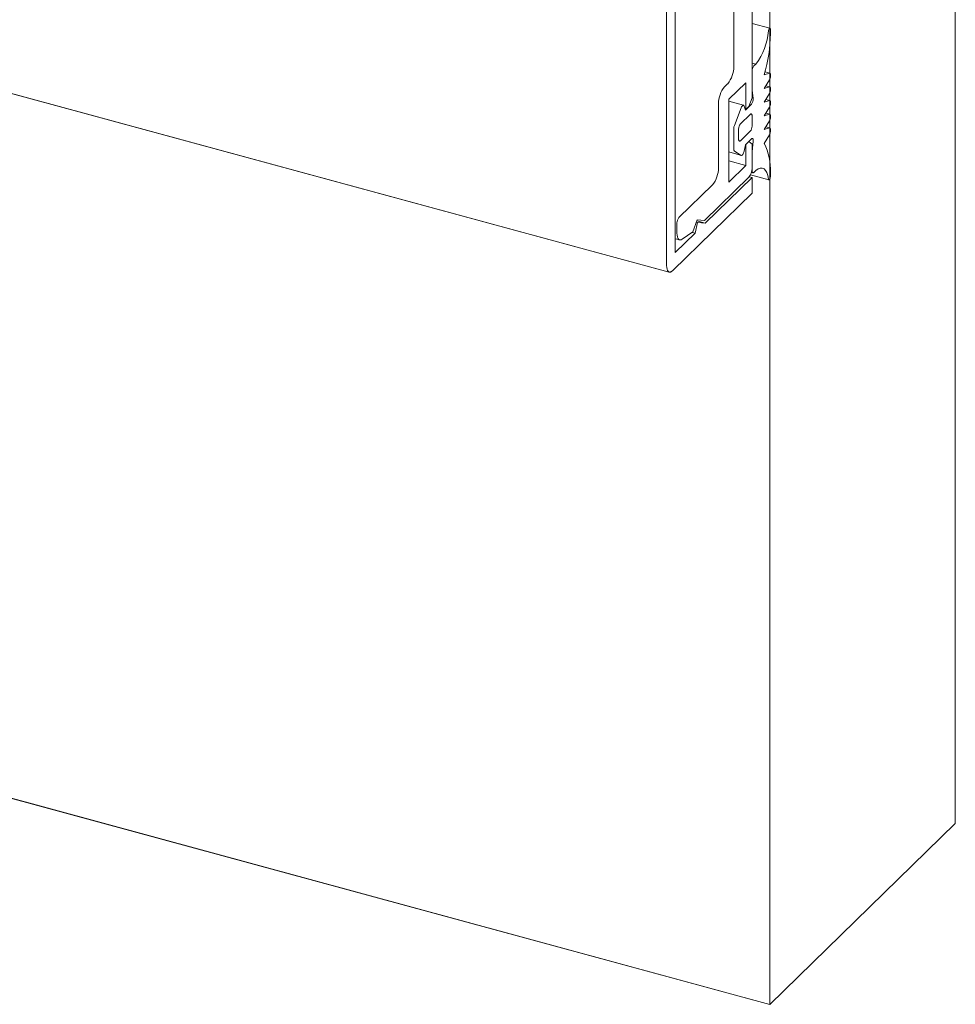
# Model space of a CAD drawing. Units: millimetres. Extents: x -220 to 2932, y -61 to 583.
# Drawn here: x -166 to -164, y 156 to 158 of the extents above; entities that cross this region are included whole.
import ezdxf

# ---------------------------------------------------------------- set-up
doc = ezdxf.new("R2010")
doc.units = ezdxf.units.MM
doc.layers.add('00_GROSOR 0.09', color=7, linetype='Continuous', lineweight=9)

# ---------------------------------------------------------------- blocks, each defined once
blk = doc.blocks.new('apertura practicable - oscilo')
at = {"layer": '00_GROSOR 0.09'}
for p, q in [((3.7793, -18.554), (36.9436, -27.5673)), ((36.9382, -26.4289), (36.9382, -27.5539)), ((36.9553, -27.5282), (36.9553, -26.4211)), ((37.1097, -27.2175), (37.1097, -26.4305)), ((37.5177, -26.6721), (37.5177, -28.6747)), ((37.0729, -26.9626), (37.0729, -27.1546)), ((37.1456, -27.0354), (37.1456, -29.038)), ((37.1456, -27.0776), (37.1097, -27.0679)), ((37.1464, -27.0798), (37.1464, -27.0884)), ((37.1097, -27.1477), (37.1171, -27.1498)), ((37.1133, -27.1534), (37.1171, -27.1498)), ((37.1097, -27.202), (37.1097, -27.1638)), ((37.1342, -27.1711), (37.1448, -27.1677)), ((37.1454, -27.1677), (37.1358, -27.1651)), ((37.0607, -27.1891), (37.0545, -27.1951)), ((37.0631, -27.2204), (37.0974, -27.187)), ((37.0974, -27.187), (37.0974, -27.2407)), ((37.1448, -27.1813), (37.1342, -27.1987)), ((37.1464, -27.1704), (37.1464, -27.1755)), ((37.112, -27.2184), (37.1097, -27.202)), ((37.1342, -27.1987), (37.1448, -27.1953)), ((37.1448, -27.2088), (37.1342, -27.2262)), ((37.1454, -27.1953), (37.1376, -27.1931)), ((37.1464, -27.1979), (37.1464, -27.203)), ((37.0631, -27.3869), (37.0631, -27.2204)), ((37.0925, -27.2323), (37.0631, -27.2243)), ((37.1035, -27.2348), (37.1097, -27.2175)), ((37.1342, -27.2262), (37.1448, -27.2228)), ((37.1454, -27.2228), (37.1376, -27.2207)), ((37.1464, -27.2255), (37.1464, -27.2306)), ((37.0423, -27.2295), (37.0423, -27.3578)), ((37.0742, -27.2727), (37.088, -27.2372)), ((37.0938, -27.234), (37.0962, -27.2422)), ((37.0974, -27.2407), (37.0956, -27.2403)), ((37.0962, -27.2422), (37.1084, -27.2302)), ((37.0974, -27.2407), (37.1035, -27.2348)), ((37.1448, -27.2364), (37.1342, -27.2537)), ((37.1454, -27.2503), (37.1376, -27.2482)), ((37.0864, -27.2697), (37.106, -27.2506)), ((37.1097, -27.2538), (37.1097, -27.274)), ((37.1342, -27.2537), (37.1448, -27.2504)), ((37.1448, -27.2639), (37.1342, -27.2813)), ((37.1464, -27.253), (37.1464, -27.2581)), ((37.0729, -27.3205), (37.0729, -27.279)), ((37.0827, -27.3003), (37.0827, -27.2801)), ((37.106, -27.2843), (37.0864, -27.3035)), ((37.1342, -27.2813), (37.1448, -27.278)), ((37.1454, -27.278), (37.1375, -27.2758)), ((37.1464, -27.2806), (37.1464, -27.2856)), ((37.1084, -27.3), (37.0962, -27.3119)), ((37.1035, -27.305), (37.0974, -27.3109)), ((37.1035, -27.305), (37.1034, -27.3049)), ((37.1097, -27.3102), (37.1035, -27.305)), ((37.1097, -27.3258), (37.112, -27.3047)), ((37.1448, -27.2914), (37.1342, -27.3088)), ((37.0631, -27.3262), (37.0884, -27.333)), ((37.088, -27.3329), (37.0742, -27.3243)), ((37.0962, -27.3119), (37.0938, -27.3247)), ((37.0974, -27.3109), (37.0972, -27.3109)), ((37.0974, -27.3109), (37.0974, -27.3535)), ((37.1097, -27.3595), (37.1097, -27.3102)), ((37.1097, -27.364), (37.1097, -27.3258)), ((37.0974, -27.3535), (37.0631, -27.3441)), ((37.0974, -27.3535), (37.0631, -27.3869)), ((37.1085, -27.3673), (37.1113, -27.368)), ((37.1171, -27.3635), (37.1133, -27.3672)), ((37.0143, -27.4639), (37.1035, -27.3767)), ((37.1097, -27.3775), (37.0157, -27.4692)), ((37.1097, -27.3775), (37.1042, -27.376)), ((37.1066, -27.3723), (37.1433, -27.3823)), ((37.1097, -27.409), (37.1097, -27.3775)), ((37.1464, -27.3677), (37.1464, -27.3763)), ((37.0301, -27.3923), (36.9627, -27.458)), ((36.9504, -27.5645), (37.1097, -27.409)), ((36.9908, -27.4867), (36.9994, -27.4626)), ((37.0157, -27.4692), (36.9987, -27.4646)), ((36.9994, -27.4626), (37.0143, -27.4639)), ((36.959, -27.4684), (36.959, -27.4893)), ((37.0003, -27.4679), (36.9952, -27.4893)), ((37.0003, -27.4679), (36.9978, -27.4672)), ((37.0157, -27.4692), (37.0003, -27.4679)), ((36.9952, -27.4893), (36.9553, -27.5282)), ((36.9553, -27.5003), (36.9644, -27.5027)), ((36.9693, -27.5015), (36.9908, -27.4867)), ((36.9952, -27.4893), (36.9894, -27.4877)), ((33.1115, -27.9416), (37.1456, -29.038)), ((37.1456, -29.038), (37.5177, -28.6747))]:
    blk.add_line(p, q, dxfattribs=at)
blk.add_lwpolyline([(37.1456, -29.038), (32.7345, -27.8391), (32.7345, -26.4234), (36.9436, -27.5673, 0.228812), (36.9504, -27.5645), (37.1097, -27.409), (37.1097, -27.3775), (37.1042, -27.376), (37.1066, -27.3723), (37.1433, -27.3823, 0.272718), (37.1456, -27.3799)], format="xyb", close=True, dxfattribs=at)
at = {"layer": '00_GROSOR 0.09', "flags": 128}
for points in [[(37.1425, -27.083), (37.1428, -27.0815), (37.1432, -27.08), (37.1439, -27.0788), (37.1446, -27.0779), (37.1453, -27.0776), (37.1459, -27.0778), (37.1463, -27.0786), (37.1464, -27.0798)], [(37.1448, -27.1677), (37.1451, -27.1677), (37.1455, -27.1678), (37.1457, -27.1679), (37.146, -27.1682), (37.1462, -27.1686), (37.1463, -27.1691), (37.1464, -27.1697), (37.1464, -27.1704)], [(37.1448, -27.1953), (37.1451, -27.1952), (37.1455, -27.1953), (37.1457, -27.1955), (37.146, -27.1958), (37.1462, -27.1962), (37.1463, -27.1967), (37.1464, -27.1973), (37.1464, -27.1979)], [(37.1448, -27.2228), (37.1451, -27.2228), (37.1455, -27.2228), (37.1457, -27.223), (37.146, -27.2233), (37.1462, -27.2237), (37.1463, -27.2242), (37.1464, -27.2248), (37.1464, -27.2255)], [(37.088, -27.2372), (37.0887, -27.2356), (37.0896, -27.2342), (37.0904, -27.2332), (37.0913, -27.2325), (37.0921, -27.2323), (37.0928, -27.2324), (37.0934, -27.233), (37.0938, -27.234)], [(37.106, -27.2506), (37.1067, -27.25), (37.1074, -27.2497), (37.108, -27.2497), (37.1086, -27.25), (37.1091, -27.2506), (37.1094, -27.2514), (37.1096, -27.2525), (37.1097, -27.2538)], [(37.1448, -27.2504), (37.1451, -27.2503), (37.1455, -27.2504), (37.1457, -27.2506), (37.146, -27.2509), (37.1462, -27.2513), (37.1463, -27.2518), (37.1464, -27.2524), (37.1464, -27.253)], [(37.1448, -27.278), (37.1452, -27.2779), (37.1455, -27.278), (37.1457, -27.2782), (37.146, -27.2785), (37.1462, -27.2789), (37.1463, -27.2794), (37.1464, -27.28), (37.1464, -27.2806)], [(37.0864, -27.3035), (37.0857, -27.304), (37.085, -27.3043), (37.0844, -27.3043), (37.0838, -27.304), (37.0833, -27.3035), (37.083, -27.3026), (37.0828, -27.3016), (37.0827, -27.3003)], [(37.112, -27.3047), (37.1121, -27.3031), (37.112, -27.3017), (37.1118, -27.3006), (37.1113, -27.2997), (37.1107, -27.2992), (37.11, -27.2991), (37.1093, -27.2993), (37.1084, -27.3)], [(37.0938, -27.3247), (37.0934, -27.3265), (37.0928, -27.3282), (37.0921, -27.3298), (37.0913, -27.3312), (37.0904, -27.3322), (37.0896, -27.3328), (37.0887, -27.3331), (37.088, -27.3329)], [(37.1133, -27.3672), (37.1126, -27.3677), (37.1119, -27.368), (37.1113, -27.368), (37.1108, -27.3677), (37.1103, -27.3672), (37.11, -27.3663), (37.1097, -27.3653), (37.1097, -27.364)], [(37.1425, -27.3807), (37.1414, -27.3736), (37.1395, -27.3677), (37.137, -27.3631), (37.1338, -27.36), (37.1301, -27.3585), (37.126, -27.3586), (37.1217, -27.3603), (37.1171, -27.3635)], [(37.1464, -27.3763), (37.1463, -27.3777), (37.1459, -27.3792), (37.1453, -27.3806), (37.1446, -27.3816), (37.1439, -27.3822), (37.1432, -27.3822), (37.1428, -27.3817), (37.1425, -27.3807)], [(36.959, -27.4893), (36.9592, -27.4931), (36.9597, -27.4964), (36.9607, -27.4991), (36.9619, -27.5011), (36.9635, -27.5024), (36.9653, -27.5029), (36.9672, -27.5026), (36.9693, -27.5015)], [(36.9382, -27.5539), (36.9384, -27.5581), (36.9391, -27.5616), (36.9402, -27.5644), (36.9418, -27.5663), (36.9436, -27.5673), (36.9457, -27.5673), (36.948, -27.5664), (36.9504, -27.5645)]]:
    blk.add_lwpolyline(points, dxfattribs=at)
at = {"layer": '00_GROSOR 0.09'}
for centre, radius, start, end in [((37.0212, -27.0751), 0.1215, 322.0777, 356.2608), ((36.8286, -27.0836), 0.3179, 344.0176, 359.1426), ((37.0193, -27.1549), 0.0537, 320.5127, 0.3437), ((37.1258, -27.1637), 0.0161, 140.5113, 180.3439), ((37.1345, -27.1753), 0.0119, 329.7638, 359.0647), ((37.096, -27.2292), 0.0537, 140.5129, 180.3438), ((37.1345, -27.2028), 0.0119, 329.7676, 359.0643), ((37.0962, -27.22), 0.0159, 320.3813, 5.7596), ((37.1345, -27.2304), 0.0119, 329.7638, 359.0647), ((37.1345, -27.2579), 0.0119, 329.7676, 359.0643), ((37.0911, -27.2794), 0.0181, 158.4245, 178.9461), ((37.0988, -27.28), 0.0161, 140.516, 180.3415), ((37.0936, -27.2741), 0.0161, 320.5114, 0.3444), ((37.1345, -27.2854), 0.012, 329.8435, 359.0608), ((37.0775, -27.3211), 0.0046, 171.9188, 224.4277), ((37.0285, -27.3615), 0.1181, 357.0102, 26.5087), ((36.9886, -27.3581), 0.0537, 320.5128, 0.3436), ((37.0828, -27.3597), 0.0268, 320.5132, 0.3436), ((36.9751, -27.4683), 0.0161, 140.5165, 180.341)]:
    blk.add_arc(centre, radius, start, end, dxfattribs=at)

msp = doc.modelspace()

# ---------------------------------------------------------------- block references
at = {"layer": '00_GROSOR 0.09', "color": 3}
msp.add_blockref('apertura practicable - oscilo', (-201.8111, 184.6507), dxfattribs=at)

doc.saveas('drawing.dxf')
